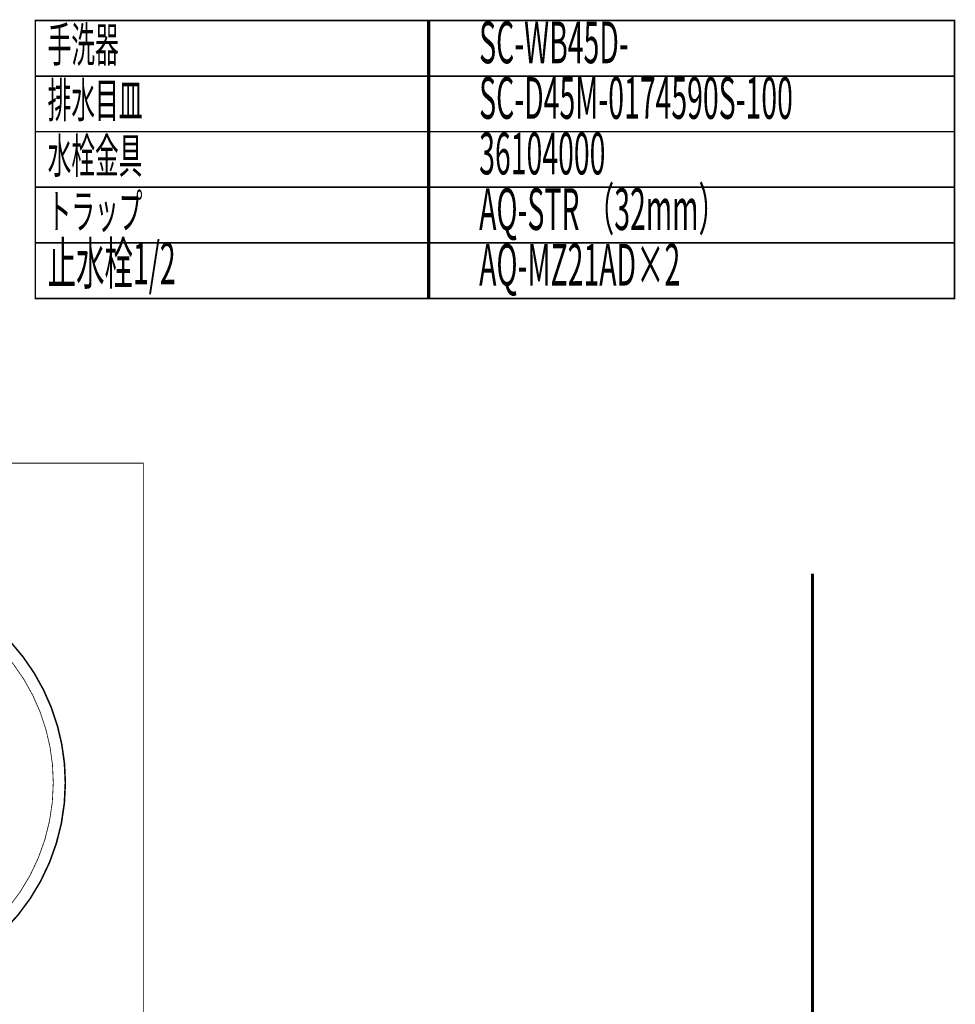
# Model space of a CAD drawing. Extents: x -60 to 479, y -330 to -12.
# Drawn here: x 144 to 245, y -118 to -12 of the extents above; entities that cross this region are included whole.
import ezdxf

# ---------------------------------------------------------------- set-up
doc = ezdxf.new("R2010")
doc.units = 0
doc.linetypes.add('AIGENLINE005', pattern=[5.2917, 3.5278, -1.7639, 0, 0])
for name, color, linetype in [('LAYER_13', 7, 'CONTINUOUS'), ('LAYER_14', 7, 'CONTINUOUS'), ('LAYER_26', 7, 'CONTINUOUS'), ('LAYER_27', 7, 'CONTINUOUS')]:
    doc.layers.add(name, color=color, linetype=linetype)
doc.styles.get("Standard").update_dxf_attribs({"font": 'TXT', "bigfont": 'BIGFONT'})

# ---------------------------------------------------------------- blocks, each defined once
blk = doc.blocks.new('AIGNBL0D010005')
at = {"layer": 'LAYER_13'}
for points, const_width in [([(149.1664, -93.9069, 0.41425605), (126.6662, -71.4173, 0.41435248), (104.1767, -93.9069, 0.41425489), (126.6662, -116.4071, 0.41415854), (149.1664, -93.9069)], 0.1693), ([(147.8647, -93.9069, 0.41423277), (126.6662, -72.7191, 0.41433512), (105.4784, -93.9069, 0.4142315), (126.6662, -115.1053, 0.41412924), (147.8647, -93.9069)], 0.0847), ([(130.1693, -93.9069, 0.39378188), (126.6662, -90.4144, 0.41363421), (123.1737, -93.9069, 0.41527613), (126.6662, -97.41, 0.41465531), (130.1693, -93.9069)], 0.0847), ([(128.9205, -93.9069, 0.41294384), (126.6662, -91.6632, 0.41391111), (124.4226, -93.9069, 0.41293419), (126.6662, -96.1611, 0.41197537), (128.9205, -93.9069)], 0.1693)]:
    blk.add_lwpolyline(points, format="xyb", dxfattribs=dict(at, const_width=const_width))
at = {"layer": 'LAYER_13', "linetype": 'AIGENLINE005', "const_width": 0.0882, "flags": 128}
for points in [[(126.6662, -100.378), (126.6662, -85.9003)], [(133.6488, -93.9069), (119.1711, -93.9069)]]:
    blk.add_lwpolyline(points, dxfattribs=at)

msp = doc.modelspace()

# ---------------------------------------------------------------- linework, layer by layer
at = {"layer": 'LAYER_14', "const_width": 0.1764}
for points in [[(188.5036, -17.6279), (145.9243, -17.6279), (145.9243, -11.6279), (188.5036, -11.6279)], [(245.1806, -17.6279), (188.3172, -17.6279), (188.3172, -11.6279), (245.1806, -11.6279)], [(188.5036, -23.6279), (145.9243, -23.6279), (145.9243, -17.6279), (188.5036, -17.6279)], [(245.1806, -23.6279), (188.3172, -23.6279), (188.3172, -17.6279), (245.1806, -17.6279)], [(188.5036, -29.6278), (145.9243, -29.6278), (145.9243, -23.6279), (188.5036, -23.6279)], [(245.1806, -29.6278), (188.3172, -29.6278), (188.3172, -23.6279), (245.1806, -23.6279)], [(188.5036, -35.6278), (145.9243, -35.6278), (145.9243, -29.6278), (188.5036, -29.6278)], [(245.1806, -35.6278), (188.3172, -35.6278), (188.3172, -29.6278), (245.1806, -29.6278)], [(188.5036, -41.6278), (145.9243, -41.6278), (145.9243, -35.6278), (188.5036, -35.6278)], [(245.1806, -41.6278), (188.3172, -41.6278), (188.3172, -35.6278), (245.1806, -35.6278)]]:
    msp.add_lwpolyline(points, close=True, dxfattribs=at)
at = {"layer": 'LAYER_26', "const_width": 0.3528}
msp.add_lwpolyline([(229.8471, -71.3321), (229.8471, -230.5782)], dxfattribs=at)
msp.add_lwpolyline([(229.8471, -71.3321), (229.8471, -230.5782)], dxfattribs=at)
at = {"layer": 'LAYER_27', "const_width": 0.0882}
msp.add_lwpolyline([(157.5866, -119.4069), (97.5865, -119.4069), (97.5865, -59.4069), (157.5866, -59.4069)], close=True, dxfattribs=at)

# ---------------------------------------------------------------- block references
at = {"layer": 'LAYER_13'}
msp.add_blockref('AIGNBL0D010005', (0, 0), dxfattribs=at)

# ---------------------------------------------------------------- texts
at = {"layer": 'LAYER_14', "width": 0.5}
for s, height, p in [('SC-WB45D-', 4.5023, (193.8504, -16.2402)), ('手洗器', 3.7519, (147.2513, -16.1001)), ('排水目皿', 3.7519, (147.2513, -22.1001)), ('SC-D45M-0174590S-100', 4.5023, (193.8504, -22.2402)), ('水栓金具', 3.7519, (147.2513, -28.1001)), ('36104000', 4.5023, (193.8504, -28.2401)), ('AQ-STR （32mm）', 4.5023, (193.8504, -34.2401)), ('トラップ', 3.7519, (147.2513, -34.1001)), ('止水栓1/2', 4.5023, (147.2513, -40.1001)), ('AQ-MZ21AD×2', 4.5023, (193.8504, -40.2401))]:
    msp.add_text(s, height=height, dxfattribs=at).set_placement(p)

doc.saveas('drawing.dxf')
